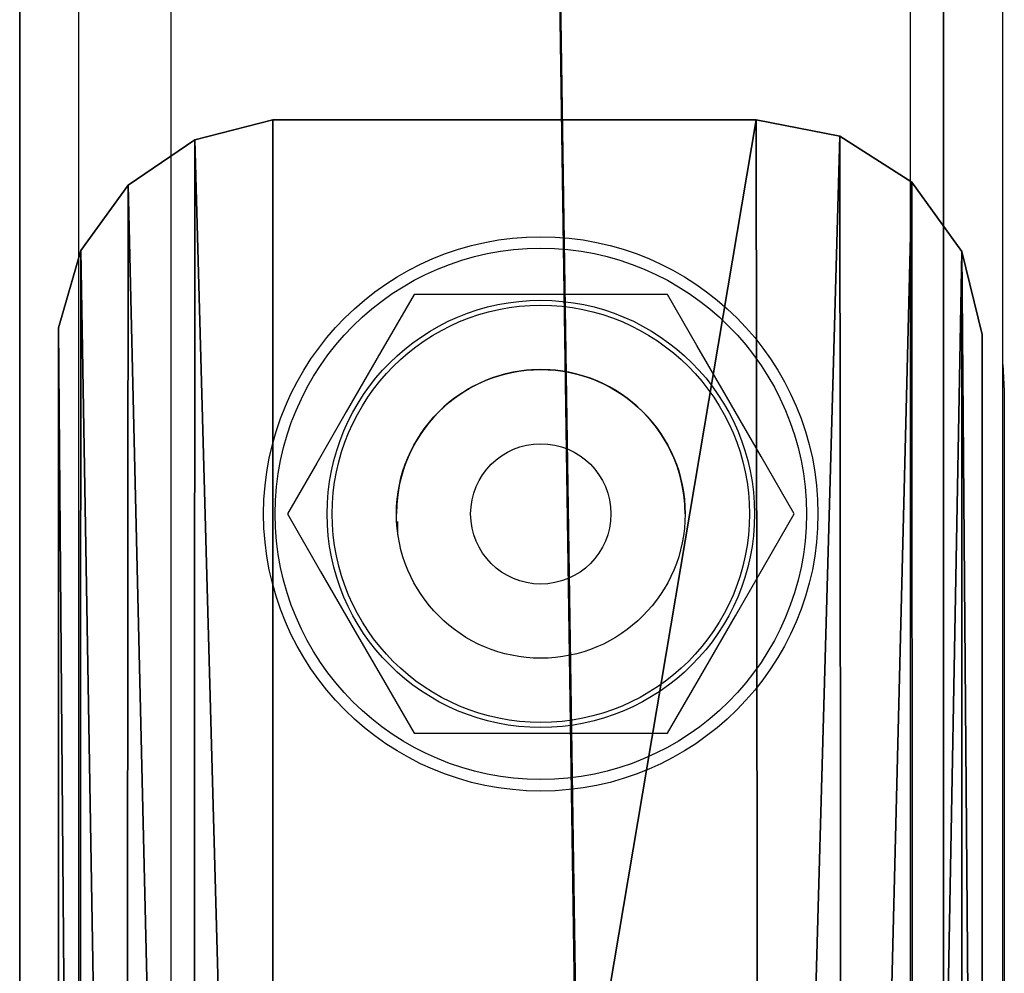
# Model space of a CAD drawing. Units: centimetres. Extents: x -370 to 370, y -330 to 330.
# Drawn here: x -2 to 2, y -176 to -171 of the extents above; entities that cross this region are included whole.
import ezdxf

# ---------------------------------------------------------------- set-up
doc = ezdxf.new("R2010")
doc.units = ezdxf.units.CM
doc.header["$LTSCALE"] = 2.54
doc.layers.get('0').update_dxf_attribs({"true_color": 0xff5454})
doc.layers.add('VP-EQ', color=7, linetype='Continuous', true_color=0x8a3492)

# ---------------------------------------------------------------- blocks, each defined once
blk = doc.blocks.new('Grupuj_19')
at = {"color": 0}
mesh = blk.add_polyface(dxfattribs=at)
corners = [(0, 11.4988), (0.0895, 0.585), (0, 0.9296), (0.0974, 11.834), (0.2929, 0.2929), (0.3025, 12.1164), (0.585, 0.0895), (0.591, 12.3128), (0.9296, 0), (0.929, 12.4), (3.0205, 12.4), (3.0371, 0), (3.3834, 12.3289), (3.395, 0.0813), (3.6948, 12.1294), (3.6998, 0.2858), (3.9111, 11.8294), (3.9108, 0.586), (4, 0.942), (4, 11.4708)]
mesh.append_faces([[corners[k] for k in face] for face in [(0, 1, 2), (18, 16, 19)]], dxfattribs={"vtx0": -1, "color": 0})
mesh.append_faces([[corners[k] for k in face] for face in [(1, 3, 4), (4, 5, 6), (6, 7, 8), (8, 10, 11), (11, 12, 13), (13, 14, 15), (15, 16, 17), (17, 16, 18)]], dxfattribs={"vtx0": -1, "vtx1": -1, "color": 0})
mesh.append_faces([[corners[k] for k in face] for face in [(1, 0, 3), (4, 3, 5), (6, 5, 7), (8, 7, 9), (8, 9, 10), (11, 10, 12), (13, 12, 14), (15, 14, 16)]], dxfattribs={"vtx0": -1, "vtx2": -1, "color": 0})
mesh = blk.add_polyface(dxfattribs=at)
corners = [(0.0895, 0.585, 0.5), (0, 11.4988, 0.5), (0, 0.9296, 0.5), (0.0974, 11.834, 0.5), (0.2929, 0.2929, 0.5), (0.3025, 12.1164, 0.5), (0.585, 0.0895, 0.5), (0.591, 12.3128, 0.5), (0.9296, 0, 0.5), (0.929, 12.4, 0.5), (3.0205, 12.4, 0.5), (3.0371, 0, 0.5), (3.3834, 12.3289, 0.5), (3.395, 0.0813, 0.5), (3.6948, 12.1294, 0.5), (3.6998, 0.2858, 0.5), (3.9111, 11.8294, 0.5), (3.9108, 0.586, 0.5), (4, 0.942, 0.5), (4, 11.4708, 0.5)]
mesh.append_faces([[corners[k] for k in face] for face in [(0, 1, 2), (16, 18, 19)]], dxfattribs={"vtx0": -1, "color": 0})
mesh.append_faces([[corners[k] for k in face] for face in [(1, 0, 3), (3, 4, 5), (5, 6, 7), (7, 8, 9), (9, 8, 10), (10, 11, 12), (12, 13, 14), (14, 15, 16)]], dxfattribs={"vtx0": -1, "vtx1": -1, "color": 0})
mesh.append_faces([[corners[k] for k in face] for face in [(3, 0, 4), (5, 4, 6), (7, 6, 8), (10, 8, 11), (12, 11, 13), (14, 13, 15), (16, 15, 17), (16, 17, 18)]], dxfattribs={"vtx0": -1, "vtx2": -1, "color": 0})
mesh = blk.add_polyface(dxfattribs=at)
corners = [(0.591, 12.3128, 0.5), (0.929, 12.4), (0.591, 12.3128), (0.929, 12.4, 0.5)]
mesh.append_faces([[corners[k] for k in face] for face in [(0, 1, 2), (1, 0, 3)]], dxfattribs={"vtx0": -1, "color": 0})
mesh = blk.add_polyface(dxfattribs=at)
corners = [(0.929, 12.4, 0.5), (3.0205, 12.4), (0.929, 12.4), (3.0205, 12.4, 0.5)]
mesh.append_faces([[corners[k] for k in face] for face in [(0, 1, 2), (1, 0, 3)]], dxfattribs={"vtx0": -1, "color": 0})
mesh = blk.add_polyface(dxfattribs=at)
corners = [(3.0205, 12.4, 0.5), (3.3834, 12.3289), (3.0205, 12.4), (3.3834, 12.3289, 0.5)]
mesh.append_faces([[corners[k] for k in face] for face in [(0, 1, 2), (1, 0, 3)]], dxfattribs={"vtx0": -1, "color": 0})
mesh = blk.add_polyface(dxfattribs=at)
corners = [(3.3834, 12.3289, 0.5), (3.6948, 12.1294), (3.3834, 12.3289), (3.6948, 12.1294, 0.5)]
mesh.append_faces([[corners[k] for k in face] for face in [(0, 1, 2), (1, 0, 3)]], dxfattribs={"vtx0": -1, "color": 0})
mesh = blk.add_polyface(dxfattribs=at)
corners = [(0.3025, 12.1164, 0.5), (0.591, 12.3128), (0.3025, 12.1164), (0.591, 12.3128, 0.5)]
mesh.append_faces([[corners[k] for k in face] for face in [(0, 1, 2), (1, 0, 3)]], dxfattribs={"vtx0": -1, "color": 0})
mesh = blk.add_polyface(dxfattribs=at)
corners = [(0.3025, 12.1164, 0.5), (0.0974, 11.834), (0.0974, 11.834, 0.5), (0.3025, 12.1164)]
mesh.append_faces([[corners[k] for k in face] for face in [(0, 1, 2), (1, 0, 3)]], dxfattribs={"vtx0": -1, "color": 0})
mesh = blk.add_polyface(dxfattribs=at)
corners = [(3.6948, 12.1294), (3.9111, 11.8294, 0.5), (3.9111, 11.8294), (3.6948, 12.1294, 0.5)]
mesh.append_faces([[corners[k] for k in face] for face in [(0, 1, 2), (1, 0, 3)]], dxfattribs={"vtx0": -1, "color": 0})
mesh = blk.add_polyface(dxfattribs=at)
corners = [(0.0974, 11.834, 0.5), (0, 11.4988), (0, 11.4988, 0.5), (0.0974, 11.834)]
mesh.append_faces([[corners[k] for k in face] for face in [(0, 1, 2), (1, 0, 3)]], dxfattribs={"vtx0": -1, "color": 0})
mesh = blk.add_polyface(dxfattribs=at)
corners = [(3.9111, 11.8294), (4, 11.4708, 0.5), (4, 11.4708), (3.9111, 11.8294, 0.5)]
mesh.append_faces([[corners[k] for k in face] for face in [(0, 1, 2), (1, 0, 3)]], dxfattribs={"vtx0": -1, "color": 0})
mesh = blk.add_polyface(dxfattribs=at)
corners = [(0, 11.4988, 0.5), (0, 0.9296), (0, 0.9296, 0.5), (0, 11.4988)]
mesh.append_faces([[corners[k] for k in face] for face in [(0, 1, 2), (1, 0, 3)]], dxfattribs={"vtx0": -1, "color": 0})
mesh = blk.add_polyface(dxfattribs=at)
corners = [(4, 11.4708), (4, 0.942, 0.5), (4, 0.942), (4, 11.4708, 0.5)]
mesh.append_faces([[corners[k] for k in face] for face in [(0, 1, 2), (1, 0, 3)]], dxfattribs={"vtx0": -1, "color": 0})
blk = doc.blocks.new('Komponent_3')
at = {"color": 254, "true_color": 0xe2e2e2}
blk.add_blockref('Grupuj_19', (-0.2161, -4.5316, 10.0894), dxfattribs=at)
blk = doc.blocks.new('Komponent_4')
at = {"color": 0, "rotation": 179.9999999997906}
blk.add_blockref('Komponent_3', (6.6488, -3.1607, 147.9283), dxfattribs=at)
blk = doc.blocks.new('Komponent_5')
at = {"color": 0}
blk.add_blockref('Komponent_4', (3.1178, 11.0291, 3.7456), dxfattribs=at)
blk = doc.blocks.new('R__nica_1')
at = {"color": 0}
mesh = blk.add_polyface(dxfattribs=at)
corners = [(0, 158.1884), (4, -111.7651), (0, -111.7651), (4, 158.1884)]
mesh.append_faces([[corners[k] for k in face] for face in [(0, 1, 2), (1, 0, 3)]], dxfattribs={"vtx0": -1, "color": 0})
mesh = blk.add_polyface(dxfattribs=at)
corners = [(0, -110.3734, 7.8928), (0, 158.1884), (0, -111.7651), (0, 156.8791, 7.8928), (0, 158.1884, 0.4672)]
mesh.append_faces([[corners[k] for k in face] for face in [(0, 1, 2), (1, 3, 4)]], dxfattribs={"vtx0": -1, "color": 0})
mesh.append_faces([[corners[k] for k in face] for face in [(1, 0, 3)]], dxfattribs={"vtx0": -1, "vtx2": -1, "color": 0})
mesh = blk.add_polyface(dxfattribs=at)
corners = [(4, 158.1884), (4, -110.3734, 7.8928), (4, -111.7651), (4, 156.8791, 7.8928), (4, 158.1884, 0.4672)]
mesh.append_faces([[corners[k] for k in face] for face in [(0, 1, 2), (3, 0, 4)]], dxfattribs={"vtx0": -1, "color": 0})
mesh.append_faces([[corners[k] for k in face] for face in [(1, 0, 3)]], dxfattribs={"vtx0": -1, "vtx1": -1, "color": 0})
mesh = blk.add_polyface(dxfattribs=at)
corners = [(4, -110.3734, 7.8928), (0, 156.8791, 7.8928), (0, -110.3734, 7.8928), (4, 156.8791, 7.8928)]
mesh.append_faces([[corners[k] for k in face] for face in [(0, 1, 2), (1, 0, 3)]], dxfattribs={"vtx0": -1, "color": 0})
blk = doc.blocks.new('Grupuj_26')
at = {"color": 114, "true_color": 0x01b14b, "rotation": 180}
blk.add_blockref('R__nica_1', (99.1652, 90.285, 210.0536), dxfattribs=at)
at = {"color": 0, "rotation": 180}
blk.add_blockref('Komponent_5', (105.3152, 43.7106, 47.7887), dxfattribs=at)
blk = doc.blocks.new('st14242')
at = {"layer": 'VP-EQ', "color": 0, "linetype": 'Continuous', "lineweight": 25}
for p, q in [((1868.1734, 368.781), (1868.1835, 633.8541)), ((1871.3734, 368.781), (1871.3835, 633.854)), ((1867.7735, 370.2276), (1867.7835, 633.7076)), ((1871.7735, 370.2151), (1871.7835, 633.7002)), ((1870.326, 477.4743), (1869.2291, 477.4743)), ((1871.7776, 477.1714), (1871.7842, 477.0568)), ((1871.7842, 477.0568), (1871.7842, 466.6568)), ((1869.1592, 476.4335), (1869.1592, 476.4918)), ((1869.2291, 475.5743), (1870.326, 475.5743))]:
    blk.add_line(p, q, dxfattribs=at)
at = {"layer": 'VP-EQ', "color": 0, "linetype": 'Continuous', "lineweight": 25, "flags": 128}
for points in [[(1869.2291, 477.4743), (1869.0854, 477.2254), (1868.9353, 476.9655), (1868.8077, 476.7445), (1868.6806, 476.5243)], [(1870.8745, 476.5243), (1870.7309, 476.7731), (1870.5808, 477.033), (1870.4532, 477.254), (1870.326, 477.4743)], [(1868.6806, 476.5243), (1868.8242, 476.2754), (1868.9743, 476.0155), (1869.1019, 475.7945), (1869.2291, 475.5743)], [(1870.326, 475.5743), (1870.4697, 475.8231), (1870.6198, 476.083), (1870.7473, 476.304), (1870.8745, 476.5243)]]:
    blk.add_lwpolyline(points, dxfattribs=at)
at = {"layer": 'VP-EQ', "color": 0, "linetype": 'Continuous', "lineweight": 25}
for radius in [1.2, 1.15, 0.925, 0.9033, 0.625, 0.3037]:
    blk.add_circle((1869.7775, 476.5243), radius, dxfattribs=at)
for centre, start, end in [((1869.7775, 476.5242), 89.9916, 179.9989), ((1869.7775, 476.5241), 359.9989, 179.9989), ((1869.7775, 476.5241), 89.9916, 179.9989), ((1869.7775, 476.5242), 359.9989, 89.9916), ((1869.7775, 476.5241), 359.9989, 89.9916)]:
    blk.add_arc(centre, 0.625, start, end, dxfattribs=at)
blk = doc.blocks.new('st14242 2d')
at = {"layer": 'VP-EQ', "color": 0}
blk.add_blockref('st14242', (0, 0), dxfattribs=at)

msp = doc.modelspace()

# ---------------------------------------------------------------- block references
at = {"layer": 'VP-EQ', "color": 0}
for name, p in [('st14242 2d', (-1869.6853, -650.159)), ('Grupuj_26', (-97.329, -215.6389))]:
    msp.add_blockref(name, p, dxfattribs=at)

doc.saveas('drawing.dxf')
